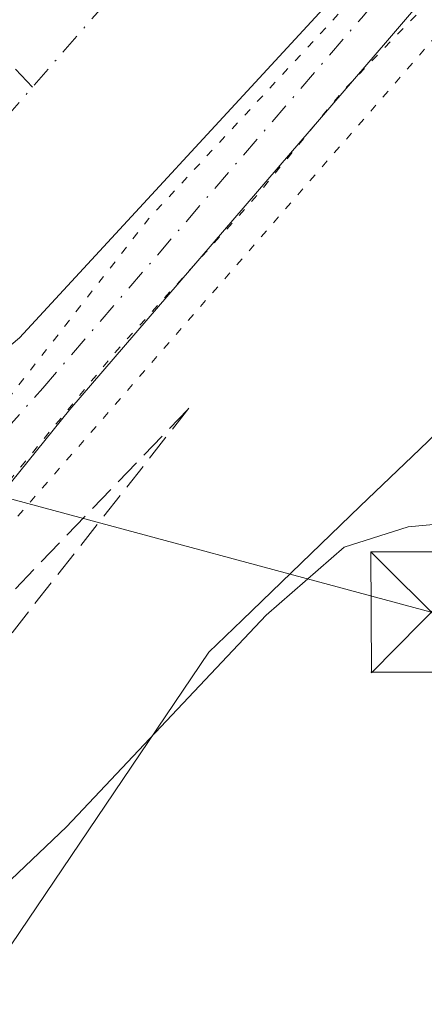
# Model space of a CAD drawing. Units: metres. Extents: x 607520 to 610976, y 4724640 to 4727008.
# Drawn here: x 607691 to 607716, y 4725005 to 4725067 of the extents above; entities that cross this region are included whole.
import ezdxf

# ---------------------------------------------------------------- set-up
doc = ezdxf.new("R2010")
doc.units = ezdxf.units.M
doc.header["$MEASUREMENT"] = 0
for name, pattern in [('DGN Style 3', [2.307223458686699, 1.648016756204785, -0.6592067024819142]), ('DGN Style 4', [2.6384748266838614, 1.318413404963828, -0.6592067024819142, 0.001648016756204785, -0.6592067024819142]), ('DGN Style 5', [1.1536117293433497, 0.4944050268614355, -0.6592067024819142])]:
    doc.linetypes.add(name, pattern=pattern)
for name, color, linetype, lineweight in [('Agrupación de edificios CxS', 7, 'Continuous', 0), ('Conducción de agua lineal', 4, 'DGN Style 3', 0), ('Corriente artificial Cxs', 4, 'Continuous', 13), ('Corriente artificial eje', 142, 'DGN Style 4', 0), ('Cultivos herbáceos CxS', 92, 'Continuous', 0), ('Curva de nivel normal', 30, 'Continuous', 0), ('Curva de nivel normal depresión', 30, 'DGN Style 5', 0), ('Pista no pavimentada Cxs', 111, 'Continuous', 0), ('Pista no pavimentada eje', 91, 'DGN Style 4', 0), ('Suelo desnudo CxS', 253, 'Continuous', 0), ('Talud superficial', 30, 'DGN Style 3', 0), ('Tendido', 6, 'Continuous', 0), ('Torre de tendido puntual', 7, 'Continuous', 0)]:
    doc.layers.add(name, color=color, linetype=linetype, lineweight=lineweight)

# ---------------------------------------------------------------- blocks, each defined once
blk = doc.blocks.new('*U29')
at = {"layer": 'Pista no pavimentada Cxs', "color": 111, "linetype": 'Continuous', "lineweight": 0}
for points in [[(607847.1703000005, 4725285.694900001, 505.2679000000062), (607833.3913000004, 4725254.427100001, 505.2658999999985), (607825.9194999998, 4725237.4827, 505.1263999999938), (607820.4946999997, 4725225.574100001, 505.0920999999944), (607816.7971000001, 4725217.193299999, 505.2189000000071), (607810.9331, 4725202.2665, 505.2247000000062), (607805.6098999997, 4725190.499100001, 505.2050000000018), (607799.0021000003, 4725176.134500001, 505.2391000000061), (607790.6961000003, 4725161.747500001, 505.2514999999985), (607782.1608999996, 4725148.517700001, 505.3258999999962), (607774.2679000003, 4725137.2421, 505.3693999999959), (607764.8627000004, 4725124.603700001, 505.3280999999988), (607758.3306999998, 4725117.3771, 505.3476999999984), (607752.2796999998, 4725109.8443, 505.3138999999938), (607747.3997, 4725103.8157, 505.3000000000029), (607731.8265000005, 4725086.2291, 505.3506999999955), (607713.9486999996, 4725065.3277, 505.5861000000005), (607694.1586999996, 4725042.345699999, 505.8384999999981), (607686.8574999999, 4725033.3365, 506.0663000000059), (607670.7178999997, 4725014.286499999, 505.9876999999979), (607652.5674999999, 4724993.331300001, 505.8430999999982), (607644.6829000004, 4724984.705900001, 506.064400000003), (607632.4061000004, 4724970.8947, 505.7834000000003), (607622.0345000001, 4724958.0889, 505.757700000002)], [(607636.0044999998, 4724982.7481, 505.0516999999964), (607641.5078999996, 4724989.2039, 504.9866000000038), (607655.3101000005, 4725005.3101, 504.8582000000025), (607681.5601000005, 4725035.8301, 505.5798999999971), (607680.6401000004, 4725036.7501, 505.2456999999995), (607687.3601000002, 4725043.770099999, 505.1970000000001), (607691.0201000003, 4725046.8201, 505.1748999999982), (607710.6857000003, 4725068.1281, 505.0374000000011), (607728.5828999998, 4725089.052100001, 504.9404000000068), (607744.1173, 4725106.5953, 504.9152999999933), (607748.9325000001, 4725112.543500001, 504.9777999999933), (607755.0566999996, 4725120.167500001, 504.6711000000069), (607761.5352999996, 4725127.335100001, 504.9701999999961), (607770.7808999997, 4725139.759099999, 504.7749999999942), (607778.5915000001, 4725150.917099999, 504.9006999999983), (607787.0253, 4725163.989499999, 505.0152999999991), (607795.1787, 4725178.1121, 504.9342999999935), (607801.6977000004, 4725192.2839, 504.9836000000069), (607806.9707000004, 4725203.939900001, 504.9480999999942), (607812.8273, 4725218.847899999, 504.720100000006), (607816.5708999997, 4725227.3333, 504.6560999999929), (607821.9956999999, 4725239.2415, 504.8411999999954), (607829.4565000003, 4725256.161499999, 504.7578000000067), (607843.2320999998, 4725287.4213, 505.0265000000073)]]:
    blk.add_polyline3d(points, dxfattribs=at)
blk = doc.blocks.new('5TTEND')
at = {"layer": 'Agrupación de edificios CxS', "color": 7, "linetype": 'Continuous', "lineweight": 0}
for p, q in [((-0.375, 0.3754), (0.375, -0.3746)), ((0.3720000000000001, 0.3784000000000001), (-0.3720000000000001, -0.3776))]:
    blk.add_line(p, q, dxfattribs=at)
at = {"layer": 'Agrupación de edificios CxS', "color": 7, "linetype": 'Continuous', "lineweight": 0, "flags": 128}
blk.add_lwpolyline([(-0.375, -0.3746), (0.375, -0.3746), (0.375, 0.3754), (-0.375, 0.3754), (-0.3720000000000001, -0.3776)], dxfattribs=at)

msp = doc.modelspace()

# ---------------------------------------------------------------- linework, layer by layer
at = {"layer": 'Conducción de agua lineal', "color": 4, "linetype": 'DGN Style 3', "lineweight": 0, "extrusion": (0.1095957078638987, -0.1162312214443909, 0.9871570715845357), "elevation": -482102.6575029999, "flags": 128}
msp.add_lwpolyline([(3683690.043898036, 2982216.648381576), (3683690.043898035, 2982198.730058365)], dxfattribs=at)
at = {"layer": 'Corriente artificial Cxs', "color": 4, "linetype": 'Continuous', "lineweight": 13}
for points in [[(607870.0730999997, 4725343.2283, 504.0099000000046), (607863.9574999996, 4725331.7422, 504.1497999999993), (607856.2396999998, 4725317.247099999, 503.9133000000002), (607843.2320999998, 4725287.4213, 503.7467999999935), (607829.4565000003, 4725256.161499999, 503.6111999999994), (607821.9956999999, 4725239.2415, 503.9502999999968), (607816.5708999997, 4725227.3333, 503.6965999999957), (607812.8273, 4725218.847899999, 503.8056999999972), (607806.9707000004, 4725203.939900001, 504.0154999999941), (607801.6977000004, 4725192.2839, 504.2070999999996), (607795.1787, 4725178.1121, 503.9057999999932), (607787.0253, 4725163.989499999, 504.0700999999972), (607778.5915000001, 4725150.917099999, 503.912599999996), (607770.7808999997, 4725139.759099999, 503.7032000000036), (607761.5352999996, 4725127.335100001, 503.9085999999952), (607755.0566999996, 4725120.167500001, 503.9983000000066), (607748.9325000001, 4725112.543500001, 503.8423000000039), (607744.1173, 4725106.5953, 503.9575999999943), (607728.5828999998, 4725089.052100001, 503.8053999999975), (607710.6857000003, 4725068.1281, 504.2467999999935), (607691.0201000003, 4725046.8201, 504.1517000000022)], [(607710.6857000003, 4725068.1281, 504.2467999999935), (607691.0201000003, 4725046.8201, 504.1517000000022), (607687.3601000002, 4725043.770099999, 504.3335999999982), (607680.6401000004, 4725036.7501, 503.7593999999954), (607681.5601000005, 4725035.8301, 504.0518000000012), (607667.5553000001, 4725019.5472, 503.0936999999976), (607664.6901000004, 4725024.100099999, 502.0090999999957), (607662.1705, 4725027.3828, 501.5800000000018), (607661.5862999996, 4725027.741699999, 501.6444000000047), (607658.7401000002, 4725029.4901, 502.4673000000039), (607653.2286, 4725032.151000001, 504.8537000000069), (607666.9101, 4725047.7401, 505.4162999999971), (607674.2445, 4725057.9921, 505.2822000000015), (607694.7496999997, 4725081.8047, 505.2133999999933)]]:
    msp.add_polyline3d(points, dxfattribs=at)
at = {"layer": 'Corriente artificial eje', "color": 142, "linetype": 'DGN Style 4', "lineweight": 0}
msp.add_polyline3d([(608108.7670999998, 4725613.056100001, 505.5696000000025), (608070.4556999998, 4725575.182399999, 501.3981000000058), (608004.8918000003, 4725509.7772, 501.6757999999973), (607965.5218000002, 4725468.660900001, 501.5133999999962), (607926.9453999996, 4725428.973300001, 501.6876000000047), (607902.9741000002, 4725405.795800001, 502.7498000000051), (607872.1765999999, 4725368.965700001, 501.8364000000002), (607861.3816000001, 4725352.455700001, 501.9955999999948), (607857.2540999996, 4725343.5657, 503.0969999999944), (607839.4740000004, 4725304.5131, 501.7885999999999), (607807.5652000001, 4725232.2817, 501.2372999999934), (607790.8964000001, 4725193.387900001, 501.5040000000009), (607779.4664000003, 4725171.162799999, 501.1499999999942), (607767.8776000004, 4725153.065300001, 500.9127000000008), (607755.9714000003, 4725136.714000001, 500.7823000000063), (607739.7788000006, 4725118.1402, 502.8062999999966), (607708.9813000001, 4725082.103900001, 502.466499999995), (607664.6898999996, 4725031.3038, 501.1775999999954), (607661.5862999996, 4725027.741699999, 501.6444000000047)], dxfattribs=at)
at = {"layer": 'Cultivos herbáceos CxS', "color": 92, "linetype": 'Continuous', "lineweight": 0}
for points in [[(607656.5188999996, 4724937.476700001, 521.3589000000065), (607664.7785, 4724970.9715, 515.7237000000023), (607702.8120999997, 4725027.243899999, 509.2378000000026), (607704.8781000003, 4725029.232899999, 509.4213000000018), (607712.2411000002, 4725036.320900001, 508.4998000000051), (607715.9493000006, 4725039.889699999, 507.6538), (607758.1969, 4725080.5581, 505.7167000000045), (607743.7169000005, 4725094.8695, 505.304999999993), (607771.2329000002, 4725124.964299999, 505.2654999999941), (607791.4401000004, 4725152.909499999, 505.1738000000041), (607811.3860999999, 4725164.8213, 504.8362000000052), (607836.6841000002, 4725174.253699999, 502.5163999999932), (607834.4336999999, 4725188.5931, 496.8019999999961), (607839.1628999999, 4725191.602499999, 496.0981999999931), (607850.3413000006, 4725208.799500001, 495.4541999999929), (607860.2304999996, 4725256.521500001, 498.5106999999989), (607868.3503000002, 4725266.966700001, 500.5822999999946)], [(607868.3503000002, 4725266.966700001, 500.5822999999946), (607860.2304999996, 4725256.521500001, 498.5106999999989), (607850.3413000006, 4725208.799500001, 495.4541999999929), (607839.1628999999, 4725191.602499999, 496.0981999999931), (607834.4336999999, 4725188.5931, 496.8019999999961), (607836.6841000002, 4725174.253699999, 502.5163999999932), (607811.3860999999, 4725164.8213, 504.8362000000052), (607791.4401000004, 4725152.909499999, 505.1738000000041), (607771.2329000002, 4725124.964299999, 505.2654999999941), (607743.7169000005, 4725094.8695, 505.304999999993), (607758.1969, 4725080.5581, 505.7167000000045), (607715.9493000006, 4725039.889699999, 507.6538), (607712.2411000002, 4725036.320900001, 508.4998000000051), (607704.8781000003, 4725029.232899999, 509.4213000000018), (607702.8120999997, 4725027.243899999, 509.2378000000026), (607664.7785, 4724970.9715, 515.7237000000023), (607656.5188999996, 4724937.476700001, 521.3589000000065)]]:
    msp.add_polyline3d(points, dxfattribs=at)
at = {"layer": 'Curva de nivel normal', "color": 30, "linetype": 'Continuous', "lineweight": 0, "elevation": 510, "flags": 128}
msp.add_lwpolyline([(607633.8399999999, 4724961.5801), (607643.0700000003, 4724973.220100001), (607652.0599999996, 4724982.370100001), (607658.1200000001, 4724986.920100001), (607658.7006999999, 4724987.4407), (607663.0499999998, 4724991.340100001), (607665.25, 4724992.6501), (607668.1399999997, 4724993.470100001), (607677.1399999997, 4725000.380100001), (607693.9500000002, 4725016.360099999), (607706.3899999997, 4725029.540100001), (607711.2300000006, 4725033.770099999), (607715.2199999997, 4725035.040100001), (607720.8099999996, 4725035.5601)], dxfattribs=at)
at = {"layer": 'Curva de nivel normal depresión', "color": 30, "linetype": 'DGN Style 5', "lineweight": 0, "elevation": 505, "flags": 128}
for points in [[(608105.3494999995, 4725615.698100001), (608086.2994999997, 4725603.1304), (608067.5140000005, 4725588.3137), (608039.4682, 4725560.0032), (608033.6473000003, 4725553.388599999), (608007.0565999999, 4725526.268800001), (607976.2325999998, 4725495.841600001), (607959.0346999997, 4725477.1885), (607945.4085999997, 4725463.297800001), (607941.5721000005, 4725462.900900001), (607935.2220999999, 4725456.550899999), (607919.4793999996, 4725439.220699999), (607908.2346000001, 4725426.7852), (607901.3553999999, 4725419.2446), (607889.5813999996, 4725407.735200001), (607882.8344999999, 4725400.591399999), (607875.6907000003, 4725391.331), (607869.2083999999, 4725382.5997), (607860.4771999996, 4725370.296599999), (607855.5823999997, 4725363.2851), (607849.7615, 4725353.230900001), (607842.6178000001, 4725339.8694), (607834.0187999997, 4725321.3486), (607823.9645999996, 4725297.9329), (607814.5719, 4725276.237000001), (607809.8093999998, 4725265.124500001), (607796.5801999997, 4725235.4911), (607788.7748999996, 4725217.6317), (607782.6895000003, 4725203.741000001), (607773.5614, 4725185.2202), (607764.9623999996, 4725169.874299999), (607759.2737999996, 4725160.8784), (607746.4414999997, 4725143.9451), (607741.9435999999, 4725138.388800001), (607728.9790000003, 4725122.513800001), (607711.1196, 4725102.537699999), (607689.6882999997, 4725076.8731), (607673.0195000004, 4725058.3522), (607660.1871999997, 4725041.8157), (607638.6235999997, 4725018.267700001), (607621.5579000004, 4724998.6885), (607607.6672999999, 4724983.2104), (607602.7725000001, 4724977.5218), (607596.5548, 4724964.821799999), (607589.8079000004, 4724951.328000001), (607588.4650999998, 4724947.820599999), (607591.7032000005, 4724945.0571), (607593.2430999996, 4724944.0887), (607596.6870999997, 4724945.904100001), (607599.8620999996, 4724948.0207), (607604.6245999997, 4724951.592599999), (607616.2663000004, 4724959.001), (607621.0288000006, 4724964.028100001), (607650.0006999997, 4724997.101), (607673.0195000004, 4725023.559400001), (607683.2060000002, 4725035.994899999), (607689.1590999998, 4725041.551100001), (607699.0810000002, 4725054.2511), (607717.8664999995, 4725074.491800001), (607724.8778999997, 4725083.7522), (607737.1810999997, 4725097.113700001), (607750.8071999997, 4725113.2534), (607757.5541000003, 4725120.794), (607766.4176000003, 4725131.509600001), (607776.2072000002, 4725145.7972), (607795.3894999997, 4725176.224300001), (607803.3271000005, 4725192.7608), (607815.1009999998, 4725219.351500001), (607826.2136000004, 4725246.603599999), (607840.2364999996, 4725277.956800001), (607851.2166999998, 4725301.6371), (607853.4656999996, 4725306.9287), (607861.1386000002, 4725323.5975), (607873.1771999998, 4725346.483999999), (607884.8189000003, 4725365.004899999), (607891.3011999996, 4725373.8685), (607901.7522999998, 4725385.6424), (607915.2460000003, 4725400.856000001), (607933.8992, 4725419.376900001), (607976.4972000001, 4725462.636299999), (607991.7107999995, 4725478.511399999), (608010.4961999999, 4725497.9583), (608042.3786000004, 4725529.576099999), (608064.0745000001, 4725552.0657), (608084.4474, 4725572.174100001), (608094.3693000004, 4725581.4345), (608099.3964000001, 4725588.975099999), (608112.0964000003, 4725609.4804), (608105.3494999995, 4725615.698100001)], [(608024.0300000003, 4725504.350099999), (608017.7400000002, 4725499.3301), (607999.5800000001, 4725481.1501), (607990.9600000001, 4725472.1501), (607981.3600000005, 4725462.8201), (607974.1399999997, 4725455.1601), (607959.9000000004, 4725440.9801), (607952.2100000001, 4725432.470100001), (607946.7100000001, 4725427.620100001), (607943.2100000001, 4725423.8301), (607939.8200000003, 4725419.710100001), (607933.4600000001, 4725412.9801), (607926, 4725406.4101), (607917.4600000001, 4725398.1601), (607904.5199999996, 4725384.1601), (607895.0999999996, 4725372.8301), (607891.1399999997, 4725367.360099999), (607886.0999999996, 4725360.960100001), (607877.0999999996, 4725347.360099999), (607869.7400000002, 4725333.170100001), (607867.2599999999, 4725326.1801), (607864.0300000003, 4725318.550100001), (607860.2100000001, 4725310.6601), (607858.6200000001, 4725304.880100001), (607858.2567999996, 4725304.011), (607855.8200000003, 4725298.1801), (607853.3399999999, 4725293.780099999), (607853.1857000003, 4725293.522), (607850.04, 4725288.2601), (607842.9800000006, 4725272.450099999), (607836.6399999997, 4725257.1801), (607830.0599999996, 4725243.3301), (607826.1699999999, 4725236.4301), (607822.3600000005, 4725227.3301), (607812.8499999996, 4725202.190099999), (607802.2800000003, 4725178.790100001), (607796.6100000005, 4725168.5801), (607791.2999999998, 4725160.790100001), (607788.4199999999, 4725156.200099999), (607783.2800000003, 4725148.860099999), (607781.7999999998, 4725146.020099999), (607775.6200000001, 4725138.0601), (607769.6600000003, 4725130.0601), (607763.8799999999, 4725123.3201), (607760.2000000002, 4725118.590100001), (607754.1600000003, 4725111.6601), (607749.29, 4725105.7401), (607739.6200000001, 4725095.210100001), (607734.3099999996, 4725088.780099999), (607727.9699999997, 4725081.4901), (607724.6200000001, 4725076.3301), (607717.2000000002, 4725068.440099999), (607711.0700000003, 4725062.090100001), (607705.6600000003, 4725055.5001), (607696.9000000004, 4725045.8201), (607690.54, 4725038.100099999), (607676.0300000003, 4725021.350099999), (607668.8499999996, 4725012.670100001), (607661.5999999996, 4725004.550100001), (607657.9900000002, 4724999.880100001), (607655.4199999999, 4724997.370100001), (607652.0899999999, 4724993.4901), (607645.9800000006, 4724986.870100001), (607645.2199999997, 4724985.800100001), (607624.5099999999, 4724961.840100001), (607622.4900000002, 4724958.9101), (607624.4199999999, 4724960.300100001), (607632.0499999998, 4724968.120100001), (607640.8499999996, 4724978.3301), (607646.3700000001, 4724985.640100001), (607652.1399999997, 4724991.4901), (607662.8099999996, 4725003.720100001), (607671.7599999999, 4725013.620100001), (607675.6299999999, 4725018.1501), (607718.6500000004, 4725067.540100001), (607725.8799999999, 4725075.4301), (607728.7800000003, 4725078.1801), (607732.5199999996, 4725083.120100001), (607742.2800000003, 4725094.4301), (607754.9100000003, 4725108.0801), (607765.6200000001, 4725120.700099999), (607769.7699999996, 4725125.450099999), (607771.4900000002, 4725128.110099999), (607774.0199999996, 4725131.2601), (607775.6699999999, 4725133.540100001), (607779.1200000001, 4725139.0801), (607783.7999999998, 4725144.960100001), (607787.0300000003, 4725147.2301), (607789.1799999997, 4725147.780099999), (607791.1200000001, 4725148.960100001), (607793.1200000001, 4725151.220100001), (607796.1200000001, 4725153.5801), (607803.1200000001, 4725159.360099999), (607810.3600000005, 4725163.5001), (607815.0800000001, 4725164.5701), (607821.3399999999, 4725163.7601), (607829.2100000001, 4725163.300100001), (607836.0800000001, 4725161.840100001), (607839.8099999996, 4725160.9001), (607844.6900000004, 4725156.940099999), (607851.4299999997, 4725152.520099999), (607859.8200000003, 4725148.4001), (607868.7100000001, 4725145.610099999), (607876.7400000002, 4725144.620100001), (607882.9100000003, 4725145.0001), (607887.6399999997, 4725146.540100001), (607890.9100000003, 4725149.720100001), (607892.9199999999, 4725157.130100001), (607894.0800000001, 4725170.200099999), (607895.6699999999, 4725179.530099999), (607898.5999999996, 4725188.190099999), (607903.5, 4725198.850099999), (607908.8899999997, 4725206.940099999), (607913.7199999997, 4725212.190099999), (607921.5300000003, 4725217.640100001), (607933.4100000003, 4725223.6601), (607946.5700000003, 4725229.450099999), (607955.9600000001, 4725234.450099999), (607960.0700000003, 4725237.7501), (607961.9299999997, 4725241.120100001), (607957.5800000001, 4725243.0601), (607947.6699999999, 4725244.350099999), (607943.1699999999, 4725245.2601), (607940.75, 4725245.5001), (607938.1500000004, 4725246.2501), (607935.5999999996, 4725246.2401), (607935.5199999996, 4725248.600099999), (607937.2800000003, 4725251.370100001), (607937.3200000003, 4725253.8301), (607934.9400000004, 4725258.100099999), (607930.4299999997, 4725265.290100001), (607914.4900000002, 4725276.2301), (607910.5099999999, 4725280.2501), (607905.4699999997, 4725287.6601), (607901.4500000002, 4725295.110099999), (607899.0999999996, 4725297.860099999), (607897.0899999999, 4725298.120100001), (607895.3700000001, 4725297.940099999), (607893.5999999996, 4725300.840100001), (607887.7999999998, 4725308.700099999), (607884.2599999999, 4725314.020099999), (607881.8200000003, 4725315.880100001), (607878.9699999997, 4725316.1601), (607873.5199999996, 4725315.9801), (607871.79, 4725317.6501), (607871.5, 4725320.1501), (607871.3765000004, 4725320.563899999), (607870.4699999997, 4725323.600099999), (607870.6305999998, 4725324.193200001), (607873.1699999999, 4725333.5701), (607878.9600000001, 4725345.5001), (607886.6500000004, 4725357.3201), (607894.9747000001, 4725368.5), (607899.7699999996, 4725374.940099999), (607921.3613999998, 4725398.091499999), (607934.5099999999, 4725412.190099999), (607938.8099999996, 4725416.5101), (607941.2000000002, 4725418.4101), (607943.2699999996, 4725419.870100001), (607947.8200000003, 4725425.4901), (607953.5199999996, 4725431.6601), (607954.4699999997, 4725432.3201), (607958.6799999997, 4725436.8201), (607960.7999999998, 4725439.440099999), (607963.5800000001, 4725441.950099999), (607968.3700000001, 4725447.100099999), (607972.8499999996, 4725451.4901), (607976.04, 4725455.1601), (607980.7199999997, 4725459.6601), (608023.8399999999, 4725503.4801), (608024.0300000003, 4725504.350099999)]]:
    msp.add_lwpolyline(points, dxfattribs=at)
at = {"layer": 'Pista no pavimentada Cxs', "color": 111, "linetype": 'Continuous', "lineweight": 0}
for points in [[(607691.0201000003, 4725046.8201, 505.1748999999982), (607710.6857000003, 4725068.1281, 505.0374000000011), (607728.5828999998, 4725089.052100001, 504.9404000000068), (607744.1173, 4725106.5953, 504.9152999999933), (607748.9325000001, 4725112.543500001, 504.9777999999933), (607755.0566999996, 4725120.167500001, 504.6711000000069), (607761.5352999996, 4725127.335100001, 504.9701999999961), (607770.7808999997, 4725139.759099999, 504.7749999999942), (607778.5915000001, 4725150.917099999, 504.9006999999983), (607787.0253, 4725163.989499999, 505.0152999999991), (607795.1787, 4725178.1121, 504.9342999999935), (607801.6977000004, 4725192.2839, 504.9836000000069), (607806.9707000004, 4725203.939900001, 504.9480999999942), (607812.8273, 4725218.847899999, 504.720100000006), (607816.5708999997, 4725227.3333, 504.6560999999929), (607821.9956999999, 4725239.2415, 504.8411999999954), (607829.4565000003, 4725256.161499999, 504.7578000000067), (607843.2320999998, 4725287.4213, 505.0265000000073), (607856.2396999998, 4725317.247099999, 504.8779000000068), (607863.9574999996, 4725331.7422, 505.0283999999957), (607870.0730999997, 4725343.2283, 504.8984999999957)], [(607847.1703000005, 4725285.694900001, 505.2679000000062), (607833.3913000004, 4725254.427100001, 505.2658999999985), (607825.9194999998, 4725237.4827, 505.1263999999938), (607820.4946999997, 4725225.574100001, 505.0920999999944), (607816.7971000001, 4725217.193299999, 505.2189000000071), (607810.9331, 4725202.2665, 505.2247000000062), (607805.6098999997, 4725190.499100001, 505.2050000000018), (607799.0021000003, 4725176.134500001, 505.2391000000061), (607790.6961000003, 4725161.747500001, 505.2514999999985), (607782.1608999996, 4725148.517700001, 505.3258999999962), (607774.2679000003, 4725137.2421, 505.3693999999959), (607764.8627000004, 4725124.603700001, 505.3280999999988), (607758.3306999998, 4725117.3771, 505.3476999999984), (607752.2796999998, 4725109.8443, 505.3138999999938), (607747.3997, 4725103.8157, 505.3000000000029), (607731.8265000005, 4725086.2291, 505.3506999999955), (607713.9486999996, 4725065.3277, 505.5861000000005), (607694.1586999996, 4725042.345699999, 505.8384999999981), (607686.8574999999, 4725033.3365, 506.0663000000059), (607670.7178999997, 4725014.286499999, 505.9876999999979), (607652.5674999999, 4724993.331300001, 505.8430999999982), (607644.6829000004, 4724984.705900001, 506.064400000003), (607632.4061000004, 4724970.8947, 505.7834000000003), (607622.0345000001, 4724958.0889, 505.757700000002)]]:
    msp.add_polyline3d(points, dxfattribs=at)
at = {"layer": 'Pista no pavimentada eje', "color": 91, "linetype": 'DGN Style 4', "lineweight": 0}
msp.add_polyline3d([(607620.9232999999, 4724961.263900001, 505.5475000000006), (607635.2106999997, 4724978.303099999, 505.4009999999981), (607651.9855000004, 4724996.823899999, 505.5736999999936), (607668.0191000003, 4725015.609300001, 505.5627999999998), (607684.6879000004, 4725034.923900001, 506.1042000000016), (607692.4665000001, 4725043.6755, 505.6082000000025), (607712.3170999996, 4725066.7279, 505.4706000000006), (607730.2046999997, 4725087.640699999, 505.2917000000016), (607745.7585000005, 4725105.205499999, 505.1842999999935), (607750.6061000006, 4725111.1939, 505.2041000000027), (607756.6936999997, 4725118.772299999, 505.1726999999955), (607763.1989000002, 4725125.969500001, 505.297900000005), (607772.5242999997, 4725138.500700001, 505.320200000002), (607780.3761, 4725149.717499999, 505.1904000000068), (607788.8607000001, 4725162.8685, 505.2921000000061), (607797.0903000003, 4725177.123299999, 505.3687000000064), (607803.6536999998, 4725191.3915, 505.2951999999932), (607808.9518999998, 4725203.1033, 505.2391999999964), (607814.8120999997, 4725218.0207, 505.0385999999999), (607818.5327000003, 4725226.453700001, 505.1217999999935), (607823.9577000003, 4725238.3621, 505.1373000000021), (607831.4238999998, 4725255.294299999, 505.2106000000058), (607845.2011000002, 4725286.5581, 505.1947999999975)], dxfattribs=at)
at = {"layer": 'Suelo desnudo CxS', "color": 253, "linetype": 'Continuous', "lineweight": 0}
msp.add_polyline3d([(607868.3503000002, 4725266.966700001, 500.5822999999946), (607860.2304999996, 4725256.521500001, 498.5106999999989), (607850.3413000006, 4725208.799500001, 495.4541999999929), (607839.1628999999, 4725191.602499999, 496.0981999999931), (607834.4336999999, 4725188.5931, 496.8019999999961), (607836.6841000002, 4725174.253699999, 502.5163999999932), (607811.3860999999, 4725164.8213, 504.8362000000052), (607791.4401000004, 4725152.909499999, 505.1738000000041), (607771.2329000002, 4725124.964299999, 505.2654999999941), (607743.7169000005, 4725094.8695, 505.304999999993), (607758.1969, 4725080.5581, 505.7167000000045), (607715.9493000006, 4725039.889699999, 507.6538), (607712.2411000002, 4725036.320900001, 508.4998000000051), (607704.8781000003, 4725029.232899999, 509.4213000000018), (607702.8120999997, 4725027.243899999, 509.2378000000026), (607664.7785, 4724970.9715, 515.7237000000023), (607656.5188999996, 4724937.476700001, 521.3589000000065)], dxfattribs=at)
msp.add_polyline3d([(607868.3503000002, 4725266.966700001, 500.5822999999946), (607860.2304999996, 4725256.521500001, 498.5106999999989), (607850.3413000006, 4725208.799500001, 495.4541999999929), (607839.1628999999, 4725191.602499999, 496.0981999999931), (607834.4336999999, 4725188.5931, 496.8019999999961), (607836.6841000002, 4725174.253699999, 502.5163999999932), (607811.3860999999, 4725164.8213, 504.8362000000052), (607791.4401000004, 4725152.909499999, 505.1738000000041), (607771.2329000002, 4725124.964299999, 505.2654999999941), (607743.7169000005, 4725094.8695, 505.304999999993), (607758.1969, 4725080.5581, 505.7167000000045), (607715.9493000006, 4725039.889699999, 507.6538), (607712.2411000002, 4725036.320900001, 508.4998000000051), (607704.8781000003, 4725029.232899999, 509.4213000000018), (607702.8120999997, 4725027.243899999, 509.2378000000026), (607664.7785, 4724970.9715, 515.7237000000023), (607656.5188999996, 4724937.476700001, 521.3589000000065)], dxfattribs=at)
at = {"layer": 'Talud superficial', "color": 30, "linetype": 'DGN Style 3', "lineweight": 0, "extrusion": (0.02471192331484605, 0.03135356599000434, 0.9992028196246203), "elevation": 163670.1182669237, "flags": 128}
msp.add_lwpolyline([(2447585.956209224, -4083853.878376962), (2447585.956209224, -4083806.054509024)], dxfattribs=at)
at = {"layer": 'Talud superficial', "color": 30, "linetype": 'DGN Style 3', "lineweight": 0}
for points in [[(607594.6600000003, 4724977.1601, 506.1719000000012), (607583.6399999997, 4724955.130100001, 507.593399999998), (607580.9800000006, 4724945.7501, 508.222299999994), (607580.9800000006, 4724940.6501, 509.3312000000006), (607586.4900000002, 4724935.140100001, 509.4735999999976), (607595.6799999997, 4724932.290100001, 508.8960999999982), (607606.4900000002, 4724936.1601, 507.6382000000012), (607621.5899999999, 4724949.0101, 506.4955999999948), (607627.5099999999, 4724956.1501, 506.5102999999945), (607635.0499999998, 4724967.370100001, 506.3462), (607646.8899999997, 4724983.0801, 505.6487999999954), (607671.5800000001, 4725011.2301, 505.6624000000011), (607701.5700000003, 4725042.4301, 506.117499999993)], [(607627.5099999999, 4724956.1501, 507.968399999998), (607635.0499999998, 4724967.370100001, 507.9836000000069), (607646.8899999997, 4724983.0801, 506.9897999999957), (607671.5800000001, 4725011.2301, 507.0050999999949), (607701.5700000003, 4725042.4301, 507.2363000000041), (607671.9900000002, 4725004.9001, 509.4149999999936), (607658.7006999999, 4724987.4407, 510.4559000000008), (607651.1799999997, 4724977.5601, 511.6649999999936), (607641.5800000001, 4724958.4001, 514.8901999999945)]]:
    msp.add_polyline3d(points, dxfattribs=at)
at = {"layer": 'Tendido', "color": 6, "linetype": 'Continuous', "lineweight": 0}
msp.add_polyline3d([(607549.3306999998, 4725074.985400001, 486.2029999999941), (607573.2599999999, 4725068.350000001, 493.7464999999939), (607716.6600000003, 4725029.730000001, 514.8640000000014), (607833.8600000005, 4725140.84, 511.8761999999988), (608008.4400000004, 4725309.33, 527.7203000000009), (608080.3700000001, 4725379.470000001, 541.2902999999933), (608353.3775000004, 4725496.334799999, 560.008799999996), (608517.3191000001, 4725577.229900001, 561.7038999999932), (608631.9172999999, 4725634.578199999, 558.2899000000034), (608732.5878, 4725735.3431, 556.4337999999989), (608816.5099999999, 4725820.230000001, 557.4844000000012), (608902.0800000001, 4725907.565199999, 561.0957000000053), (608972.9426999995, 4725979.8815, 561.1287000000011), (609042.9182000002, 4726049.601600001, 555.4922999999981), (609131.0662000002, 4726139.372, 549.4631999999983), (609243.8344000002, 4726254.215700001, 551.7191000000021), (609371.9589999998, 4726384.850000001, 565.1141000000061), (609518.6755999997, 4726534.3402, 571.2939000000042), (609775.7139999997, 4726794.584600001, 564.2461000000039), (609872.2330999998, 4726892.563999999, 567.9035000000003), (609970.5303999997, 4726992.440199999, 565.0204999999987)], dxfattribs=at)

# ---------------------------------------------------------------- block references
at = {"layer": 'Pista no pavimentada Cxs', "color": 111, "linetype": 'Continuous', "lineweight": 0}
msp.add_blockref('*U29', (0, 0), dxfattribs=at)
at = {"layer": 'Torre de tendido puntual', "color": 7, "linetype": 'Continuous', "lineweight": 0, "xscale": 10, "yscale": 10, "zscale": 10}
msp.add_blockref('5TTEND', (607716.6600000003, 4725029.730000001, 514.8640000000014), dxfattribs=at)

doc.saveas('drawing.dxf')
